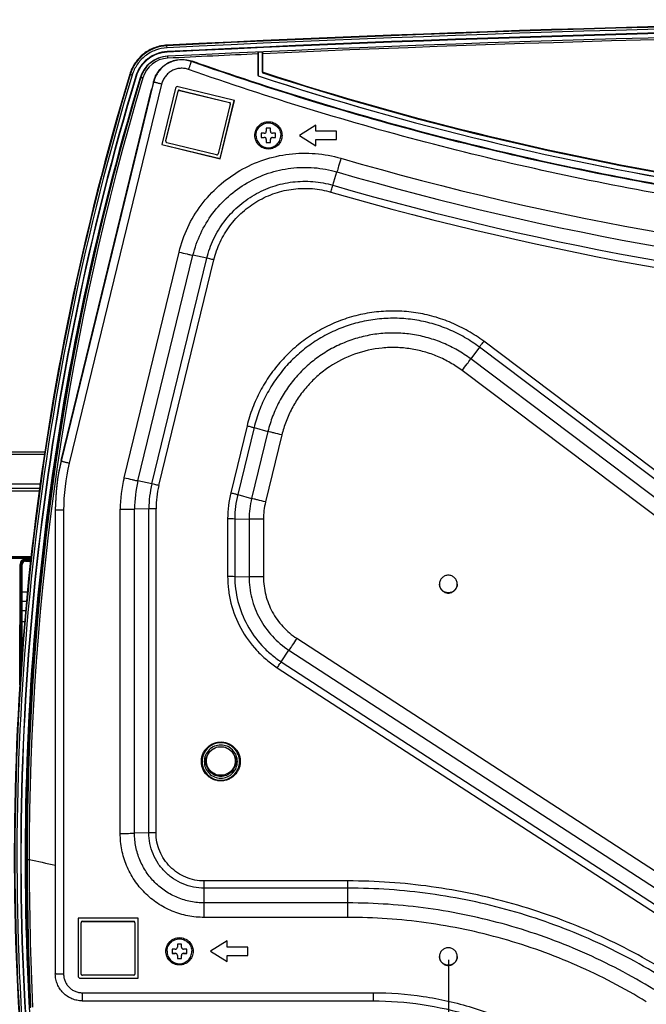
# Model space of a CAD drawing. Units: millimetres. Extents: x 0 to 1134, y 0 to 804.
# Drawn here: x 324 to 362, y 119 to 178 of the extents above; entities that cross this region are included whole.
import ezdxf

# ---------------------------------------------------------------- set-up
doc = ezdxf.new("R2010")
doc.units = ezdxf.units.MM
doc.header["$LTSCALE"] = 65.395
doc.layers.get('0').update_dxf_attribs({"linetype": 'CONTINUOUS'})
for name, color, linetype in [('3_ALL_AXES', 7, 'CONTINUOUS'), ('7_ALL_FEATURES', 7, 'CONTINUOUS'), ('DEF_DRAFT_DIM', 7, 'CONTINUOUS')]:
    doc.layers.add(name, color=color, linetype=linetype)
doc.styles.get("Standard").update_dxf_attribs({"font": 'txt', "width": 0.8})
doc.dimstyles.new('DIMSTYLE_7', dxfattribs={"dimtxt": 2.5, "dimasz": 3, "dimexe": 0.8, "dimexo": 0.2, "dimtad": 1, "dimlfac": 4, "dimdsep": 46, "dimtxsty": 'Standard', "dimblk": 'OPEN', "dimblk1": 'OPEN', "dimblk2": 'OPEN', "dimcen": 0.09, "dimadec": 0, "dimazin": 0, "dimtp": 0.5, "dimtm": 0.5, "dimtfac": 1, "dimtofl": 0, "dimtmove": 0, "dimatfit": 3, "dimldrblk": 'OPEN', "dimfxl": 1, "dimtolj": 1, "dimarcsym": 0})

# ---------------------------------------------------------------- blocks, each defined once
blk = doc.blocks.new('_OPEN')
at = {"color": 0, "linetype": 'ByBlock'}
for p, q in [((0, 0), (-1, 0.117)), ((-1, -0.117), (0, 0)), ((-1, 0), (0, 0))]:
    blk.add_line(p, q, dxfattribs=at)
blk = doc.blocks.new('*D23')
at = {"layer": 'DEF_DRAFT_DIM', "color": 2, "linetype": 'Continuous'}
for p, q in [((349.807, 121.66), (349.807, 77.511)), ((439.807, 121.66), (439.807, 77.511)), ((349.807, 78.311), (394.807, 78.311)), ((439.807, 78.311), (394.807, 78.311))]:
    blk.add_line(p, q, dxfattribs=at)
at = {"layer": 'DEF_DRAFT_DIM', "color": 2, "linetype": 'Continuous', "xscale": 3, "yscale": 3, "zscale": 3, "rotation": 180}
blk.add_blockref('_OPEN', (349.807, 78.311), dxfattribs=at)
at = {"layer": 'DEF_DRAFT_DIM', "color": 2, "linetype": 'Continuous', "xscale": 3, "yscale": 3, "zscale": 3}
blk.add_blockref('_OPEN', (439.807, 78.311), dxfattribs=at)
at = {"layer": 'DEF_DRAFT_DIM', "color": 2, "linetype": 'Continuous', "insert": (394.807, 81.436), "char_height": 2.5, "width": 6, "attachment_point": 2, "line_spacing_factor": 0.9}
blk.add_mtext('360', dxfattribs=at)

msp = doc.modelspace()

# ---------------------------------------------------------------- linework, layer by layer
at = {"color": 7, "linetype": 'Continuous'}
for p, q in [((338.8081, 171.9041), (338.8081, 171.7166)), ((339.0581, 171.9041), (338.8081, 171.9041)), ((339.0581, 171.7166), (339.0581, 171.9041)), ((338.4956, 171.5916), (338.4956, 171.3416)), ((338.6831, 171.5916), (338.4956, 171.5916)), ((338.4956, 171.3456), (338.6831, 171.3456)), ((338.4956, 171.3416), (338.6831, 171.3416)), ((338.6831, 171.3456), (338.6831, 171.3416)), ((339.3706, 171.5916), (339.1831, 171.5916)), ((339.1831, 171.3456), (339.1831, 171.3416)), ((339.1831, 171.3456), (339.3706, 171.3456)), ((339.1831, 171.3416), (339.3706, 171.3416)), ((339.3706, 171.3416), (339.3706, 171.5916)), ((338.8081, 171.2167), (338.8081, 171.0292)), ((338.8081, 171.0332), (339.0581, 171.0332)), ((338.8081, 171.0292), (339.0581, 171.0292)), ((339.0581, 171.0292), (339.0581, 171.2167)), ((333.4321, 122.6159), (333.4321, 122.4285)), ((333.6821, 122.6159), (333.4321, 122.6159)), ((333.6821, 122.4285), (333.6821, 122.6159)), ((333.1196, 122.3035), (333.1196, 122.0535)), ((333.3071, 122.3035), (333.1196, 122.3035)), ((333.1196, 122.0575), (333.3071, 122.0575)), ((333.1196, 122.0535), (333.3071, 122.0535)), ((333.3071, 122.0575), (333.3071, 122.0535)), ((333.4321, 121.9286), (333.4321, 121.7411)), ((333.6821, 121.7411), (333.6821, 121.9286)), ((333.9946, 122.3035), (333.8071, 122.3035)), ((333.8071, 122.0575), (333.8071, 122.0535)), ((333.8071, 122.0575), (333.9946, 122.0575)), ((333.8071, 122.0535), (333.9946, 122.0535)), ((333.9946, 122.0535), (333.9946, 122.3035)), ((333.4321, 121.7451), (333.6821, 121.7451)), ((333.4321, 121.7411), (333.6821, 121.7411))]:
    msp.add_line(p, q, dxfattribs=at)
for centre, start, end in [((338.6831, 171.7166), 269.977867, 0.013406), ((338.6831, 171.2207), 359.986594, 90.022133), ((338.6831, 171.2167), 359.986594, 90.022133), ((339.183, 171.7166), 179.986594, 270.022133), ((339.183, 171.2207), 89.977867, 180.013406), ((339.183, 171.2167), 89.977867, 180.013406), ((333.3072, 122.4284), 269.977867, 0.013406), ((333.3072, 121.9326), 359.986594, 90.022133), ((333.3072, 121.9286), 359.986594, 90.022133), ((333.8071, 122.4284), 179.986594, 270.022133), ((333.8071, 121.9326), 89.977867, 180.013406), ((333.8071, 121.9286), 89.977867, 180.013406)]:
    msp.add_arc(centre, 0.125, start, end, dxfattribs=at)
for points in [[(338.1831, 171.4666), (338.1831, 171.5641), (338.2222, 171.7613), (338.3889, 172.0107), (338.6387, 172.1774), (338.9331, 172.236), (339.2275, 172.1774), (339.4772, 172.0107), (339.6439, 171.7613), (339.6831, 171.5641), (339.6831, 171.4666)], [(338.1831, 171.4666), (338.1831, 171.3691), (338.2222, 171.172), (338.3889, 170.9226), (338.6387, 170.7559), (338.9331, 170.6973), (339.2275, 170.7559), (339.4772, 170.9226), (339.6439, 171.172), (339.6831, 171.3691), (339.6831, 171.4666)], [(332.8071, 122.1785), (332.8071, 122.276), (332.8463, 122.4732), (333.0129, 122.7225), (333.2627, 122.8892), (333.5571, 122.9479), (333.8515, 122.8892), (334.1013, 122.7225), (334.268, 122.4732), (334.3071, 122.276), (334.3071, 122.1785)], [(332.8071, 122.1785), (332.8071, 122.081), (332.8463, 121.8838), (333.0129, 121.6345), (333.2627, 121.4678), (333.5571, 121.4091), (333.8515, 121.4678), (334.1013, 121.6345), (334.268, 121.8838), (334.3071, 122.081), (334.3071, 122.1785)]]:
    msp.add_open_spline(points, degree=3, knots=[0, 0, 0, 0, 0.1249562, 0.2500171, 0.3749959, 0.5, 0.6250041, 0.7499829, 0.8750438, 1, 1, 1, 1], dxfattribs=at)
at = {"layer": '3_ALL_AXES', "color": 7, "linetype": 'Continuous'}
for p, q in [((326.4128, 151.8218), (326.4128, 151.7852)), ((242.0705, 149.9951), (325.093, 149.9951)), ((326.0571, 148.8618), (326.0571, 148.8252)), ((324.6072, 145.9978), (308.4321, 145.9978)), ((324.5986, 145.9229), (308.4321, 145.9229)), ((308.4321, 145.9201), (324.5983, 145.9201)), ((324.2571, 145.7451), (324.2571, 145.8792)), ((324.2571, 145.8792), (324.5936, 145.8792)), ((324.2571, 145.8047), (324.585, 145.8047)), ((324.2571, 145.7451), (324.5782, 145.7451)), ((323.915, 138.2803), (323.9228, 145.5452)), ((323.9972, 145.5451), (323.9228, 145.5452)), ((323.9905, 139.3135), (323.9972, 145.5451)), ((323.9972, 145.5451), (324.0571, 145.5451)), ((324.0571, 140.1277), (324.0571, 145.5451))]:
    msp.add_line(p, q, dxfattribs=at)
for centre, radius, start, end in [((338.5534, 148.8618), 12.4963, 166.297955, 179.999978), ((324.2571, 145.5448), 0.3343, 90.000393, 179.938712), ((324.2571, 145.5448), 0.2599, 90.000513, 179.938735)]:
    msp.add_arc(centre, radius, start, end, dxfattribs=at)
msp.add_ellipse((324.2571, 145.5451), major_axis=(0, 0.2), ratio=1, start_param=0, end_param=1.5707963, dxfattribs=at)
for points, knots in [([(350.3446, 144.357), (350.3446, 144.4269), (350.3166, 144.5682), (350.1971, 144.7469), (350.0182, 144.8665), (349.8071, 144.9084), (349.5961, 144.8665), (349.4172, 144.7469), (349.2976, 144.5682), (349.2696, 144.4269), (349.2696, 144.357)], [0, 0, 0, 0, 0.1249912, 0.2499876, 0.3749912, 0.5, 0.6250088, 0.7500124, 0.8750088, 1, 1, 1, 1]), ([(349.2696, 144.357), (349.2696, 144.2871), (349.2976, 144.1458), (349.4172, 143.9672), (349.5961, 143.8476), (349.8071, 143.8056), (350.0182, 143.8476), (350.1971, 143.9672), (350.3166, 144.1458), (350.3446, 144.2871), (350.3446, 144.357)], [0, 0, 0, 0, 0.1249912, 0.2499876, 0.3749912, 0.5, 0.6250088, 0.7500124, 0.8750088, 1, 1, 1, 1]), ([(334.8821, 133.6479), (334.8821, 133.7247), (334.8973, 133.8787), (334.9646, 134.1004), (335.0738, 134.3048), (335.2209, 134.484), (335.4001, 134.6311), (335.6046, 134.7403), (335.8264, 134.8076), (336.0571, 134.8303), (336.2878, 134.8076), (336.5097, 134.7403), (336.7141, 134.6311), (336.8933, 134.484), (337.0404, 134.3048), (337.1497, 134.1004), (337.217, 133.8787), (337.2321, 133.7247), (337.2321, 133.6479)], [0, 0, 0, 0, 0.0624953, 0.1249914, 0.1874887, 0.2499878, 0.3124887, 0.3749914, 0.4374953, 0.5, 0.5625047, 0.6250086, 0.6875113, 0.7500122, 0.8125113, 0.8750086, 0.9375047, 1, 1, 1, 1]), ([(337.2321, 133.6479), (337.2321, 133.5712), (337.217, 133.4172), (337.1497, 133.1955), (337.0404, 132.991), (336.8933, 132.8118), (336.7141, 132.6648), (336.5097, 132.5555), (336.2878, 132.4883), (336.0571, 132.4655), (335.8264, 132.4883), (335.6046, 132.5555), (335.4001, 132.6648), (335.2209, 132.8118), (335.0738, 132.991), (334.9646, 133.1955), (334.8973, 133.4172), (334.8821, 133.5712), (334.8821, 133.6479)], [0, 0, 0, 0, 0.0624953, 0.1249914, 0.1874887, 0.2499878, 0.3124887, 0.3749914, 0.4374953, 0.5, 0.5625047, 0.6250086, 0.6875113, 0.7500122, 0.8125113, 0.8750086, 0.9375047, 1, 1, 1, 1]), ([(337.2321, 133.6479), (337.2315, 133.5715), (337.2154, 133.4184), (337.1471, 133.1981), (337.0373, 132.9952), (336.8902, 132.8175), (336.7113, 132.6718), (336.5076, 132.5635), (336.2867, 132.4968), (336.0571, 132.4743), (335.8275, 132.4968), (335.6066, 132.5635), (335.4029, 132.6718), (335.2241, 132.8175), (335.077, 132.9952), (334.9672, 133.1981), (334.8989, 133.4184), (334.8827, 133.5715), (334.8822, 133.6479)], [0, 0, 0, 0, 0.0624954, 0.1249915, 0.1874888, 0.2499879, 0.3124888, 0.3749914, 0.4374954, 0.5, 0.5625046, 0.6250086, 0.6875112, 0.7500121, 0.8125112, 0.8750085, 0.9375046, 1, 1, 1, 1]), ([(350.3446, 121.8604), (350.3446, 121.9303), (350.3166, 122.0717), (350.1971, 122.2503), (350.0182, 122.3699), (349.8071, 122.4118), (349.5961, 122.3699), (349.4172, 122.2503), (349.2976, 122.0717), (349.2696, 121.9303), (349.2696, 121.8604)], [0, 0, 0, 0, 0.1249912, 0.2499876, 0.3749912, 0.5, 0.6250088, 0.7500124, 0.8750088, 1, 1, 1, 1]), ([(349.2696, 121.8604), (349.2696, 121.7906), (349.2976, 121.6492), (349.4172, 121.4706), (349.5961, 121.351), (349.8071, 121.309), (350.0182, 121.351), (350.1971, 121.4706), (350.3166, 121.6492), (350.3446, 121.7906), (350.3446, 121.8604)], [0, 0, 0, 0, 0.1249912, 0.2499876, 0.3749912, 0.5, 0.6250088, 0.7500124, 0.8750088, 1, 1, 1, 1])]:
    msp.add_open_spline(points, degree=3, knots=knots, dxfattribs=at)
at = {"layer": '7_ALL_FEATURES', "color": 7, "linetype": 'Continuous'}
for p, q in [((332.8033, 176.8894), (332.8037, 176.8803)), ((332.8098, 176.7545), (332.8037, 176.8803)), ((332.822, 176.4896), (332.8211, 176.5271)), ((332.8369, 176.24), (332.8427, 176.1239)), ((338.3031, 176.3832), (338.3025, 175.1265)), ((338.3209, 176.4848), (338.3049, 176.5008)), ((338.3209, 176.4848), (338.3209, 175.1081)), ((338.5709, 176.4848), (338.3209, 176.4848)), ((338.5709, 176.4848), (338.5875, 176.5014)), ((338.5709, 175.2894), (338.5709, 176.4848)), ((338.5892, 175.3078), (338.5887, 176.3961)), ((334.2787, 175.925), (334.2787, 175.953)), ((330.5758, 175.1471), (330.5835, 175.1436)), ((330.9382, 175.0161), (330.9202, 175.0402)), ((331.1776, 174.944), (331.2257, 174.9797)), ((331.2263, 174.9796), (331.2257, 174.9797)), ((338.3209, 175.1081), (338.3025, 175.1265)), ((338.3726, 175.0368), (338.3669, 175.0377)), ((338.5892, 175.3078), (338.5709, 175.2894)), ((338.6284, 175.254), (338.6227, 175.2181)), ((331.997, 174.6891), (326.4128, 151.7852)), ((332.4828, 174.562), (326.8985, 151.6581)), ((331.997, 174.6891), (331.997, 174.7171)), ((333.3233, 174.3155), (332.4943, 170.9156)), ((336.8747, 173.5785), (333.4743, 174.4073)), ((326.4128, 151.8218), (331.8786, 174.2401)), ((332.7387, 171.1283), (333.4729, 174.1397)), ((332.7387, 171.1144), (333.4729, 174.1257)), ((333.4729, 174.1397), (333.4729, 174.1257)), ((333.5635, 174.1948), (333.5635, 174.1808)), ((333.5635, 174.1948), (336.5753, 173.4607)), ((333.5635, 174.1808), (336.5753, 173.4467)), ((336.6304, 173.3561), (335.8962, 170.3448)), ((336.0162, 170.0593), (336.8742, 173.5786)), ((336.0162, 170.0572), (336.8747, 173.5785)), ((336.5753, 173.4607), (336.5753, 173.4467)), ((336.6304, 173.3561), (336.6324, 173.3739)), ((341.8081, 172.0915), (340.8081, 171.4666)), ((341.8081, 171.7166), (341.8081, 172.0915)), ((340.8081, 171.4666), (341.8081, 170.8417)), ((340.8088, 171.4671), (341.8081, 170.8426)), ((343.0581, 171.7166), (341.8081, 171.7166)), ((343.0581, 171.2167), (343.0581, 171.7166)), ((332.4943, 170.9156), (336.0162, 170.0572)), ((332.4948, 170.9176), (336.0162, 170.0593)), ((332.7367, 171.1106), (332.7387, 171.1283)), ((332.7387, 171.1144), (332.7367, 171.0966)), ((335.8056, 170.2897), (332.7938, 171.0238)), ((341.8081, 170.8417), (341.8081, 171.2175)), ((341.8081, 171.2175), (343.0581, 171.2175)), ((341.8081, 171.2167), (343.0581, 171.2167)), ((336.0162, 170.0572), (336.0162, 170.0593)), ((342.8341, 168.4532), (343.0752, 169.2587)), ((330.2096, 150.7892), (333.5325, 164.4184)), ((331.051, 150.5929), (334.3739, 164.222)), ((335.2153, 164.0431), (334.3739, 164.222)), ((331.8923, 150.414), (335.2153, 164.0431)), ((332.313, 150.3158), (335.636, 163.945)), ((376.9229, 140.2038), (351.9415, 159.0257)), ((351.6809, 158.6756), (351.1598, 157.9579)), ((376.6623, 139.8536), (351.6809, 158.6756)), ((376.1411, 139.1359), (351.1598, 157.9579)), ((375.6199, 138.4357), (350.6386, 157.2576)), ((337.6433, 153.921), (336.6568, 149.8752)), ((338.0639, 153.8141), (337.0775, 149.7683)), ((338.9053, 153.5829), (337.9189, 149.537)), ((338.0639, 153.8141), (338.9053, 153.5829)), ((339.7467, 153.3691), (338.7603, 149.3232)), ((240.4763, 152.3542), (325.4412, 152.3542)), ((325.4165, 152.1866), (241.6321, 152.1866)), ((331.8923, 150.414), (331.051, 150.5929)), ((239.905, 150.1451), (325.1151, 150.1451)), ((241.6321, 150.4071), (325.1538, 150.4071)), ((337.0775, 149.7683), (337.9189, 149.537)), ((326.0571, 148.8252), (326.0571, 120.8124)), ((326.5571, 148.8164), (326.5571, 120.8037)), ((329.9798, 129.3024), (329.9798, 148.8765)), ((331.7118, 148.9114), (330.8458, 148.8852)), ((330.8458, 129.3112), (330.8458, 148.8852)), ((331.7118, 129.3373), (331.7118, 148.9114)), ((332.1448, 129.3417), (332.1448, 148.9157)), ((336.4694, 148.3152), (336.4694, 144.8327)), ((336.9024, 148.3108), (336.9024, 144.8283)), ((336.9024, 148.3108), (337.7684, 148.2847)), ((337.7684, 148.2847), (337.7684, 144.8021)), ((338.6345, 148.2759), (338.6345, 144.7934)), ((336.9024, 144.8283), (337.7684, 144.8021)), ((324.0571, 143.8951), (324.3663, 143.8951)), ((324.0571, 143.3358), (324.3194, 143.3358)), ((324.0571, 142.7695), (324.2731, 142.7695)), ((324.0571, 142.0951), (324.218, 142.0951)), ((340.6484, 141.0848), (365.9637, 124.6473)), ((339.705, 139.6673), (340.1767, 140.3673)), ((340.1767, 140.3673), (365.4921, 123.9298)), ((339.4692, 139.3086), (364.7846, 122.8711)), ((339.705, 139.6673), (365.0204, 123.2298)), ((331.7118, 129.3373), (330.8458, 129.3112)), ((335.0571, 124.2259), (335.0571, 126.4299)), ((343.7405, 126.4299), (335.0571, 126.4299)), ((343.7405, 124.2259), (343.7405, 126.4299)), ((343.7405, 125.9925), (335.0571, 125.9925)), ((343.7405, 125.1005), (335.0571, 125.1005)), ((327.4321, 124.1782), (327.4321, 120.6787)), ((331.0571, 124.1782), (327.4321, 124.1782)), ((327.6196, 120.8044), (327.6196, 123.904)), ((327.6946, 123.9929), (327.6946, 123.979)), ((327.6946, 123.9929), (330.7946, 123.9929)), ((327.6946, 123.979), (330.7946, 123.979)), ((330.7946, 123.9929), (330.7946, 123.979)), ((330.8696, 123.904), (330.8696, 120.8044)), ((331.0571, 120.5538), (331.0571, 124.1782)), ((343.7405, 124.2259), (335.0571, 124.2259)), ((336.4321, 122.8034), (335.4321, 122.1785)), ((336.4321, 122.4285), (336.4321, 122.8034)), ((335.4321, 122.1785), (336.4321, 121.5536)), ((335.4328, 122.179), (336.4321, 121.5545)), ((337.6821, 122.4285), (336.4321, 122.4285)), ((336.4321, 121.5536), (336.4321, 121.9294)), ((336.4321, 121.9294), (337.6821, 121.9294)), ((336.4321, 121.9286), (337.6821, 121.9286)), ((337.6821, 121.9286), (337.6821, 122.4285)), ((327.5571, 120.5538), (327.5571, 120.5559)), ((327.5571, 120.5559), (331.0571, 120.5559)), ((327.5571, 120.5538), (331.0571, 120.5538)), ((330.7946, 120.7295), (327.6946, 120.7295)), ((327.6821, 119.6789), (327.6821, 119.1876)), ((327.6821, 119.6789), (345.2619, 119.6789)), ((345.2619, 119.6789), (345.2619, 119.1876)), ((327.6821, 119.1876), (345.2619, 119.1876))]:
    msp.add_line(p, q, dxfattribs=at)
for centre, radius, start, end in [((394.8078, -1071.7156), 1250.1686, 87.1571447, 92.8429182), ((394.8078, -1071.7156), 1250.1436, 87.1571447, 92.8429182), ((394.8078, -1071.7167), 1250.1356, 87.1571447, 92.8429182), ((394.8078, -1071.7186), 1250.0115, 87.1571447, 92.8429182), ((394.8078, -1071.7185), 1249.7838, 87.1571447, 92.8429182), ((394.8078, -1071.7373), 1249.7651, 87.1571447, 92.8429182), ((394.8078, -1071.7372), 1249.515, 87.1571447, 92.8429182), ((394.8078, -1071.2295), 1248.8916, 87.419492, 92.580054), ((332.9249, 174.4173), 1.8249, 92.840326, 163.225721), ((332.9249, 174.4675), 1.7747, 92.840977, 156.06935), ((332.9243, 174.4775), 1.6485, 92.837557, 163.37829), ((394.7981, -1070.9853), 1248.6472, 92.593232, 92.8440723), ((338.6693, 77.9654), 98.5361, 90.04757, 90.211891), ((337.5294, 176.4666), 1.0587, 1.280436, 1.887599), ((487.5161, 127.8497), 163.9375, 163.228671, 183.700504), ((487.5161, 127.8497), 163.9125, 163.228671, 183.700504), ((487.5161, 127.8486), 163.9045, 163.228671, 183.700504), ((487.5161, 127.8466), 163.7804, 163.228671, 183.700504), ((487.5162, 127.8466), 163.5528, 163.228671, 183.700504), ((487.5162, 127.8279), 163.5341, 163.228671, 183.700504), ((487.5163, 127.8279), 163.2841, 163.228671, 183.700504), ((487.5163, 127.8781), 163.2339, 163.228673, 183.201573), ((489.1147, 127.8982), 164.7586, 163.395726, 180.06207), ((489.1137, 127.897), 164.6357, 163.393642, 180.060973), ((332.9261, 174.4671), 1.776, 156.075348, 163.225248), ((332.9247, 174.4726), 1.7725, 156.217299, 163.377665), ((338.3958, 175.1264), 0.0934, 179.98115, 251.921473), ((338.3959, 175.1081), 0.075, 180.002557, 251.91133), ((338.6459, 175.2894), 0.075, 180.002562, 251.968589), ((333.4447, 174.2859), 0.125, 76.29866, 166.293026), ((333.5457, 174.1219), 0.075, 76.281198, 166.311055), ((333.5457, 174.108), 0.075, 76.281198, 166.311055), ((335.8234, 170.3625), 0.075, 256.281198, 346.311055), ((394.8132, 347.7672), 184.9976, 253.837365, 266.330305), ((394.8132, 347.7762), 185.8637, 253.837365, 266.330305), ((394.8132, 347.8026), 186.7299, 253.837365, 266.330305), ((394.8132, 347.8071), 187.1629, 253.837365, 266.330305), ((338.5534, 148.8251), 12.4963, 166.297955, 179.999978), ((338.5536, 148.8164), 11.9964, 166.297955, 179.999978), ((338.0547, 148.8765), 8.075, 166.297955, 179.999978), ((338.055, 148.8852), 7.2092, 166.297955, 179.999978), ((338.0552, 148.9114), 6.3434, 166.297955, 179.999978), ((338.0554, 148.9157), 5.9105, 166.297955, 179.999978), ((343.0552, 148.3152), 6.5858, 166.297955, 179.999978), ((343.0553, 148.3108), 6.1529, 166.297955, 179.999978), ((343.0555, 148.2847), 5.2871, 166.297957, 179.999976), ((343.0558, 148.2759), 4.4213, 166.297973, 179.99996), ((336.055, 133.6746), 1.1583, 179.99453, 180.841656), ((336.0561, 133.6746), 1.1595, 180.841582, 181.272095), ((336.0586, 133.6751), 1.1596, 358.70015, 359.130645), ((336.0597, 133.6751), 1.1584, 359.130565, 0.005826), ((521.4852, 127.9299), 197.1292, 180.061095, 182.652718), ((394.7023, 456.3341), 336.032, 257.937369, 258.211997), ((521.8346, 127.8848), 197.3566, 180.047326, 182.635665), ((327.6946, 123.9179), 0.075, 89.977867, 180.013406), ((327.6946, 123.904), 0.075, 89.977867, 180.013406), ((330.7946, 123.9179), 0.075, 359.986594, 90.022133), ((330.7946, 123.904), 0.075, 359.986594, 90.022133), ((327.6946, 120.8044), 0.075, 179.986594, 270.022133), ((330.7946, 120.8044), 0.075, 269.977867, 0.013406), ((327.5571, 120.6809), 0.125, 181.004264, 270.004556), ((327.5571, 120.6788), 0.125, 180.004667, 270.004666)]:
    msp.add_arc(centre, radius, start, end, dxfattribs=at)
for points, knots in [([(332.802, 176.9144), (332.5496, 176.9019), (332.0452, 176.7982), (331.3737, 176.422), (330.8468, 175.8608), (330.6248, 175.3963), (330.5519, 175.1543)], [0, 0, 0, 0, 0.250014, 0.5000203, 0.7500154, 1, 1, 1, 1]), ([(332.8033, 176.8894), (332.5534, 176.877), (332.0541, 176.7744), (331.3893, 176.402), (330.8677, 175.8464), (330.648, 175.3866), (330.5758, 175.1471)], [0, 0, 0, 0, 0.2500139, 0.5000203, 0.7500155, 1, 1, 1, 1]), ([(332.8037, 176.8803), (332.5546, 176.8679), (332.057, 176.7657), (331.3943, 176.3944), (330.8744, 175.8407), (330.6554, 175.3824), (330.5835, 175.1436)], [0, 0, 0, 0, 0.250014, 0.5000203, 0.7500154, 1, 1, 1, 1]), ([(332.8098, 176.7545), (332.5734, 176.7427), (332.101, 176.6457), (331.472, 176.2932), (330.9785, 175.7676), (330.7705, 175.3326), (330.7022, 175.1059)], [0, 0, 0, 0, 0.2500139, 0.5000203, 0.7500156, 1, 1, 1, 1]), ([(332.8211, 176.5271), (332.6079, 176.5165), (332.1818, 176.429), (331.6145, 176.1111), (331.1694, 175.6371), (330.9818, 175.2446), (330.9202, 175.0402)], [0, 0, 0, 0, 0.2500139, 0.5000203, 0.7500155, 1, 1, 1, 1]), ([(332.822, 176.4896), (332.6107, 176.4791), (332.1885, 176.3924), (331.6262, 176.0774), (331.1851, 175.6075), (330.9993, 175.2186), (330.9382, 175.0161)], [0, 0, 0, 0, 0.2500139, 0.5000203, 0.7500155, 1, 1, 1, 1]), ([(331.997, 174.7171), (332.0258, 174.8352), (332.1084, 175.0661), (332.3011, 175.3787), (332.5545, 175.6447), (332.8575, 175.8524), (333.1971, 175.9927), (333.5583, 176.0597), (333.9255, 176.0503), (334.164, 175.9934), (334.2787, 175.953)], [0, 0, 0, 0, 0.1249895, 0.2499821, 0.3749785, 0.4999789, 0.6249825, 0.7499882, 0.8749946, 1, 1, 1, 1]), ([(338.304, 176.478), (338.3038, 176.4717), (338.3033, 176.4401), (338.3031, 176.4085), (338.3031, 176.3832)], [0, 0, 0, 0, 0.1986827, 1, 1, 1, 1]), ([(338.3049, 176.5008), (338.3048, 176.4997), (338.3043, 176.4921), (338.3041, 176.4845), (338.304, 176.478)], [0, 0, 0, 0, 0.1432522, 1, 1, 1, 1]), ([(338.5887, 176.3961), (338.5887, 176.4051), (338.5886, 176.4365), (338.5883, 176.4679), (338.5878, 176.4902)], [0, 0, 0, 0, 0.2881066, 1, 1, 1, 1]), ([(334.2787, 175.925), (334.164, 175.9654), (333.9255, 176.0224), (333.5583, 176.0317), (333.1971, 175.9648), (332.8575, 175.8244), (332.5545, 175.6168), (332.3011, 175.3507), (332.1084, 175.0381), (332.0258, 174.8072), (331.997, 174.6891)], [0, 0, 0, 0, 0.1250054, 0.2500118, 0.3750175, 0.5000211, 0.6250215, 0.7500179, 0.8750105, 1, 1, 1, 1]), ([(334.1126, 175.4448), (334.0307, 175.4737), (333.8603, 175.5143), (333.598, 175.521), (333.34, 175.4732), (333.0974, 175.3729), (332.881, 175.2246), (332.7, 175.0346), (332.5623, 174.8113), (332.5033, 174.6464), (332.4828, 174.562)], [0, 0, 0, 0, 0.1250054, 0.2500118, 0.3750175, 0.5000211, 0.6250215, 0.7500179, 0.8750105, 1, 1, 1, 1]), ([(334.1126, 175.4448), (334.1234, 175.4755), (334.1446, 175.5359), (334.1754, 175.6237), (334.2037, 175.7049), (334.2286, 175.7766), (334.2467, 175.8289), (334.2586, 175.8639), (334.2656, 175.8844), (334.271, 175.9008), (334.2752, 175.9128), (334.2772, 175.9204), (334.2787, 175.924), (334.2787, 175.925)], [0, 0, 0, 0, 0.1922312, 0.3776977, 0.5492724, 0.7003621, 0.8251611, 0.8761583, 0.9188745, 0.9528985, 0.9779036, 0.9936509, 1, 1, 1, 1]), ([(334.7505, 175.7962), (334.72, 175.8069), (334.66, 175.8277), (334.5729, 175.8578), (334.4926, 175.8851), (334.4313, 175.9058), (334.3879, 175.9201), (334.3604, 175.9291), (334.3366, 175.9368), (334.3168, 175.943), (334.3012, 175.9478), (334.2907, 175.9508), (334.2846, 175.9523), (334.2815, 175.953), (334.2799, 175.9532), (334.2788, 175.9532), (334.2787, 175.953)], [0, 0, 0, 0, 0.1952788, 0.3828891, 0.555676, 0.7070506, 0.772867, 0.8312431, 0.8816222, 0.9235245, 0.9565531, 0.9803993, 0.9888104, 0.9948591, 0.9985512, 1, 1, 1, 1]), ([(455.3481, 175.925), (450.4994, 174.2171), (440.6522, 171.2103), (425.557, 167.9665), (410.2404, 166.0107), (394.8134, 165.3572), (379.3865, 166.0107), (364.0698, 167.9665), (348.9746, 171.2103), (339.1274, 174.2171), (334.2787, 175.925)], [0, 0, 0, 0, 0.1249991, 0.2499989, 0.3749993, 0.5, 0.6250007, 0.7500011, 0.8750009, 1, 1, 1, 1]), ([(454.8763, 175.7962), (450.0622, 174.1153), (440.2879, 171.1564), (425.3097, 167.9646), (410.1154, 166.0403), (394.8134, 165.3974), (379.5115, 166.0403), (364.3172, 167.9646), (349.339, 171.1564), (339.5646, 174.1153), (334.7505, 175.7962)], [0, 0, 0, 0, 0.1249991, 0.249999, 0.3749993, 0.5, 0.6250007, 0.750001, 0.8750009, 1, 1, 1, 1]), ([(330.7022, 175.1059), (330.6758, 175.1139), (330.6364, 175.127), (330.5961, 175.1379), (330.5835, 175.1436)], [0, 0, 0, 0, 0.6657957, 1, 1, 1, 1]), ([(331.2263, 174.9796), (331.2398, 174.9802), (331.2793, 174.9655), (331.3186, 174.9568), (331.3447, 174.949)], [0, 0, 0, 0, 0.3309753, 1, 1, 1, 1]), ([(455.5143, 175.4448), (450.6523, 173.7321), (440.778, 170.7171), (425.6414, 167.4644), (410.2827, 165.5032), (394.8134, 164.8479), (379.3441, 165.5032), (363.9855, 167.4644), (348.8488, 170.7171), (338.9746, 173.7321), (334.1126, 175.4448)], [0, 0, 0, 0, 0.1249991, 0.2499989, 0.3749993, 0.5, 0.6250007, 0.7500011, 0.8750009, 1, 1, 1, 1]), ([(338.3669, 175.0377), (347.4498, 172.0703), (366.1189, 167.563), (394.8127, 165.2952), (423.5065, 167.5628), (442.1756, 172.0699), (451.2586, 175.0372)], [0, 0, 0, 0, 0.249988, 0.5, 0.750012, 1, 1, 1, 1]), ([(338.3726, 175.0368), (347.4551, 172.0696), (366.1223, 167.5629), (394.8127, 165.2953), (423.5031, 167.5627), (442.1704, 172.0692), (451.2529, 175.0363)], [0, 0, 0, 0, 0.2499991, 0.5, 0.7500009, 1, 1, 1, 1]), ([(451.0028, 175.2177), (441.9585, 172.2731), (423.373, 167.801), (394.8127, 165.5511), (366.2524, 167.8012), (347.667, 172.2734), (338.6227, 175.2181)], [0, 0, 0, 0, 0.2499991, 0.5, 0.7500009, 1, 1, 1, 1]), ([(450.9971, 175.2535), (441.9534, 172.313), (423.3691, 167.849), (394.8127, 165.6036), (366.2563, 167.8492), (347.672, 172.3133), (338.6284, 175.254)], [0, 0, 0, 0, 0.2499879, 0.5, 0.7500121, 1, 1, 1, 1]), ([(331.997, 174.7171), (331.9968, 174.7172), (331.9967, 174.7159), (331.996, 174.7147), (331.9954, 174.7116), (331.9942, 174.7078), (331.9929, 174.7026), (331.9906, 174.6937), (331.987, 174.6797), (331.982, 174.6599), (331.976, 174.636), (331.9691, 174.6083), (331.9613, 174.577), (331.9528, 174.5425), (331.94, 174.4909), (331.9228, 174.421), (331.9011, 174.3324), (331.8862, 174.2713), (331.8786, 174.2401)], [0, 0, 0, 0, 0.0012162, 0.0048161, 0.0108003, 0.0191559, 0.0298639, 0.0428991, 0.0758232, 0.1176186, 0.1678915, 0.2261683, 0.2919, 0.364467, 0.4431856, 0.6160595, 0.8040204, 1, 1, 1, 1]), ([(332.4828, 174.562), (332.4512, 174.5697), (332.3892, 174.5849), (332.2992, 174.6073), (332.2163, 174.6283), (332.1531, 174.6446), (332.1084, 174.6564), (332.0801, 174.664), (332.0557, 174.6706), (332.0354, 174.6763), (332.0194, 174.681), (332.0088, 174.6843), (332.0026, 174.6864), (331.9996, 174.6875), (331.998, 174.6883), (331.997, 174.6889), (331.997, 174.6891)], [0, 0, 0, 0, 0.1942509, 0.3811971, 0.5536569, 0.7050059, 0.7709097, 0.8294329, 0.8800131, 0.9221653, 0.955487, 0.9796647, 0.9882541, 0.9944889, 0.9983728, 1, 1, 1, 1]), ([(336.5753, 173.4607), (336.5912, 173.4568), (336.6212, 173.4379), (336.6325, 173.4042), (336.6325, 173.3878)], [0, 0, 0, 0, 0.4998029, 1, 1, 1, 1]), ([(336.6325, 173.3739), (336.6325, 173.3902), (336.6212, 173.4239), (336.5912, 173.4429), (336.5753, 173.4467)], [0, 0, 0, 0, 0.5001971, 1, 1, 1, 1]), ([(338.1081, 171.4666), (338.1081, 171.5739), (338.151, 171.7908), (338.3345, 172.065), (338.6091, 172.2486), (338.9331, 172.313), (339.257, 172.2486), (339.5316, 172.065), (339.7151, 171.7908), (339.7581, 171.5739), (339.7581, 171.4666)], [0, 0, 0, 0, 0.1249912, 0.2499876, 0.3749912, 0.5, 0.6250088, 0.7500124, 0.8750088, 1, 1, 1, 1]), ([(339.7581, 171.4666), (339.7581, 171.3593), (339.7151, 171.1424), (339.5316, 170.8682), (339.257, 170.6847), (338.9331, 170.6203), (338.6091, 170.6847), (338.3345, 170.8682), (338.151, 171.1424), (338.1081, 171.3593), (338.1081, 171.4666)], [0, 0, 0, 0, 0.1249912, 0.2499876, 0.3749912, 0.5, 0.6250088, 0.7500124, 0.8750088, 1, 1, 1, 1]), ([(332.7366, 171.0966), (332.7366, 171.0803), (332.7479, 171.0466), (332.7779, 171.0276), (332.7938, 171.0238)], [0, 0, 0, 0, 0.5001971, 1, 1, 1, 1]), ([(333.5325, 164.4184), (333.657, 164.9288), (334.0101, 165.9274), (334.8282, 167.2865), (335.9024, 168.4548), (337.1889, 169.384), (338.6354, 170.0367), (340.1835, 170.3863), (341.7697, 170.4189), (342.8117, 170.2279), (343.3163, 170.0816)], [0, 0, 0, 0, 0.1249896, 0.2499822, 0.3749785, 0.4999785, 0.6249819, 0.7499875, 0.8749941, 1, 1, 1, 1]), ([(334.3739, 164.222), (334.4846, 164.676), (334.7986, 165.5641), (335.5263, 166.7728), (336.4816, 167.8118), (337.6257, 168.6382), (338.9122, 169.2187), (340.289, 169.5297), (341.6997, 169.5587), (342.6264, 169.3888), (343.0752, 169.2587)], [0, 0, 0, 0, 0.1249896, 0.2499822, 0.3749785, 0.4999785, 0.6249819, 0.7499875, 0.8749941, 1, 1, 1, 1]), ([(343.3163, 170.0816), (343.2702, 169.9223), (343.1902, 169.6478), (343.1096, 169.3736), (343.0752, 169.2587)], [0, 0, 0, 0, 0.5803715, 1, 1, 1, 1]), ([(335.2153, 164.0431), (335.3122, 164.4406), (335.5872, 165.2182), (336.2243, 166.2766), (337.0608, 167.1864), (338.0625, 167.9099), (339.189, 168.4182), (340.3946, 168.6905), (341.6298, 168.7159), (342.4411, 168.5671), (342.8341, 168.4532)], [0, 0, 0, 0, 0.1249896, 0.2499822, 0.3749785, 0.4999785, 0.6249819, 0.7499875, 0.8749941, 1, 1, 1, 1]), ([(342.7136, 168.0417), (342.7256, 168.0831), (342.7655, 168.2203), (342.8055, 168.3575), (342.8341, 168.4532)], [0, 0, 0, 0, 0.3011119, 1, 1, 1, 1]), ([(335.636, 163.945), (335.726, 164.3142), (335.9815, 165.0366), (336.5733, 166.0198), (337.3504, 166.8649), (338.281, 167.5371), (339.3274, 168.0092), (340.4473, 168.2622), (341.5948, 168.2858), (342.3485, 168.1475), (342.7136, 168.0417)], [0, 0, 0, 0, 0.1249896, 0.2499822, 0.3749785, 0.4999785, 0.6249819, 0.7499875, 0.8749941, 1, 1, 1, 1]), ([(333.5325, 164.4184), (333.6943, 164.379), (333.9231, 164.3241), (334.2037, 164.2594), (334.3224, 164.233), (334.3739, 164.222)], [0, 0, 0, 0, 0.578055, 0.8170163, 1, 1, 1, 1]), ([(335.636, 163.945), (335.5551, 163.9647), (335.4151, 163.9981), (335.2747, 164.0305), (335.2153, 164.0431)], [0, 0, 0, 0, 0.5780575, 1, 1, 1, 1]), ([(351.9415, 159.0257), (351.6427, 159.2508), (351.0166, 159.6646), (350.0085, 160.1644), (348.9464, 160.5363), (347.8466, 160.7743), (346.7258, 160.875), (345.6012, 160.8368), (344.4898, 160.6602), (343.4087, 160.348), (342.3743, 159.905), (341.4024, 159.3378), (340.5079, 158.6551), (339.7044, 157.8674), (339.0041, 156.9867), (338.4177, 156.0264), (337.9543, 155.0012), (337.7319, 154.2845), (337.6433, 153.921)], [0, 0, 0, 0, 0.0625002, 0.1250013, 0.1875033, 0.2500059, 0.3125089, 0.3750119, 0.4375148, 0.5000171, 0.5625186, 0.6250193, 0.6875188, 0.7500172, 0.8125144, 0.8750105, 0.9375056, 1, 1, 1, 1]), ([(351.6809, 158.6756), (351.3964, 158.89), (350.8, 159.284), (349.84, 159.76), (348.8285, 160.1142), (347.7811, 160.3409), (346.7137, 160.4368), (345.6427, 160.4004), (344.5843, 160.2322), (343.5547, 159.9349), (342.5696, 159.5129), (341.644, 158.9728), (340.7921, 158.3227), (340.0269, 157.5725), (339.36, 156.7337), (338.8015, 155.8191), (338.3602, 154.8428), (338.1483, 154.1603), (338.0639, 153.8141)], [0, 0, 0, 0, 0.0625002, 0.1250013, 0.1875033, 0.2500059, 0.3125089, 0.3750119, 0.4375148, 0.5000171, 0.5625186, 0.6250193, 0.6875188, 0.7500172, 0.8125144, 0.8750105, 0.9375056, 1, 1, 1, 1]), ([(351.1598, 157.9579), (350.9037, 158.1508), (350.367, 158.5054), (349.5031, 158.9338), (348.5928, 159.2525), (347.6502, 159.4565), (346.6896, 159.5428), (345.7257, 159.5101), (344.7732, 159.3587), (343.8466, 159.0912), (342.9601, 158.7114), (342.1272, 158.2253), (341.3605, 157.6403), (340.6718, 156.9652), (340.0717, 156.2103), (339.5691, 155.3873), (339.1719, 154.5087), (338.9813, 153.8944), (338.9053, 153.5829)], [0, 0, 0, 0, 0.0625002, 0.1250013, 0.1875033, 0.2500059, 0.3125089, 0.3750119, 0.4375148, 0.5000171, 0.5625186, 0.6250193, 0.6875188, 0.7500172, 0.8125144, 0.8750105, 0.9375056, 1, 1, 1, 1]), ([(351.9415, 159.0257), (351.8912, 158.9589), (351.804, 158.8425), (351.7173, 158.7256), (351.6809, 158.6756)], [0, 0, 0, 0, 0.5748681, 1, 1, 1, 1]), ([(350.6386, 157.2576), (350.4109, 157.4291), (349.934, 157.7443), (349.1661, 158.125), (348.357, 158.4083), (347.5192, 158.5896), (346.6654, 158.6663), (345.5246, 158.6277), (344.1206, 158.3153), (342.8362, 157.6679), (341.929, 156.9754), (341.3168, 156.3753), (340.7834, 155.7044), (340.3367, 154.9728), (339.9837, 154.1919), (339.8142, 153.6459), (339.7467, 153.3691)], [0, 0, 0, 0, 0.06253, 0.125061, 0.1875928, 0.2501253, 0.3126581, 0.3751909, 0.5000171, 0.6248403, 0.6873696, 0.7498979, 0.8124249, 0.8749508, 0.9374758, 1, 1, 1, 1]), ([(350.6386, 157.2576), (350.7392, 157.3912), (350.9137, 157.6241), (351.0871, 157.8578), (351.1598, 157.9579)], [0, 0, 0, 0, 0.5748681, 1, 1, 1, 1]), ([(337.6433, 153.921), (337.7243, 153.9013), (337.8647, 153.8664), (338.0049, 153.8304), (338.0639, 153.8141)], [0, 0, 0, 0, 0.5765815, 1, 1, 1, 1]), ([(339.7467, 153.3691), (339.5846, 153.4086), (339.3554, 153.4654), (339.0751, 153.5374), (338.9567, 153.5688), (338.9053, 153.5829)], [0, 0, 0, 0, 0.576579, 0.8159159, 1, 1, 1, 1]), ([(326.8985, 151.6581), (326.8669, 151.6658), (326.8049, 151.681), (326.715, 151.7034), (326.6321, 151.7244), (326.5689, 151.7407), (326.5242, 151.7524), (326.4959, 151.76), (326.4715, 151.7667), (326.4511, 151.7724), (326.4351, 151.7771), (326.4245, 151.7803), (326.4184, 151.7825), (326.4154, 151.7836), (326.4138, 151.7844), (326.4128, 151.7849), (326.4128, 151.7852)], [0, 0, 0, 0, 0.1942509, 0.3811971, 0.5536569, 0.7050059, 0.7709097, 0.8294329, 0.8800131, 0.9221653, 0.955487, 0.9796647, 0.9882541, 0.9944889, 0.9983728, 1, 1, 1, 1]), ([(330.2096, 150.7892), (330.3713, 150.7498), (330.6001, 150.6949), (330.8808, 150.6302), (330.9994, 150.6038), (331.051, 150.5929)], [0, 0, 0, 0, 0.578055, 0.8170163, 1, 1, 1, 1]), ([(332.313, 150.3158), (332.2322, 150.3355), (332.0921, 150.369), (331.9518, 150.4013), (331.8923, 150.414)], [0, 0, 0, 0, 0.5780575, 1, 1, 1, 1]), ([(336.6568, 149.8752), (336.7379, 149.8554), (336.8783, 149.8205), (337.0185, 149.7845), (337.0775, 149.7683)], [0, 0, 0, 0, 0.5765815, 1, 1, 1, 1]), ([(338.7603, 149.3232), (338.5982, 149.3627), (338.369, 149.4195), (338.0887, 149.4915), (337.9703, 149.5229), (337.9189, 149.537)], [0, 0, 0, 0, 0.576579, 0.8159159, 1, 1, 1, 1]), ([(326.5571, 148.8164), (326.5246, 148.8164), (326.4608, 148.8165), (326.3682, 148.817), (326.2829, 148.8178), (326.2178, 148.8187), (326.1719, 148.8196), (326.1427, 148.8202), (326.1176, 148.821), (326.0966, 148.8217), (326.0802, 148.8225), (326.0692, 148.8232), (326.063, 148.8238), (326.0598, 148.8242), (326.0582, 148.8246), (326.0571, 148.8249), (326.0571, 148.8252)], [0, 0, 0, 0, 0.1949587, 0.3824276, 0.555205, 0.7066546, 0.7725259, 0.8309617, 0.8814006, 0.923359, 0.9564367, 0.9803233, 0.9887512, 0.9948152, 0.9985231, 1, 1, 1, 1]), ([(329.9798, 148.8765), (330.1464, 148.8765), (330.3822, 148.8774), (330.6708, 148.8811), (330.7928, 148.8836), (330.8458, 148.8852)], [0, 0, 0, 0, 0.5773132, 0.8164629, 1, 1, 1, 1]), ([(332.1448, 148.9157), (332.0615, 148.9157), (331.9172, 148.9151), (331.7728, 148.9132), (331.7118, 148.9114)], [0, 0, 0, 0, 0.5773158, 1, 1, 1, 1]), ([(336.4694, 148.3152), (336.5527, 148.3152), (336.6971, 148.3145), (336.8414, 148.3127), (336.9024, 148.3108)], [0, 0, 0, 0, 0.5773158, 1, 1, 1, 1]), ([(338.6345, 148.2759), (338.4678, 148.2759), (338.2321, 148.2768), (337.9434, 148.2805), (337.8214, 148.2831), (337.7684, 148.2847)], [0, 0, 0, 0, 0.5773132, 0.8164629, 1, 1, 1, 1]), ([(336.4694, 144.8327), (336.4694, 144.5598), (336.5034, 144.0134), (336.706, 142.9398), (337.2075, 141.657), (338.0103, 140.5379), (338.8006, 139.7833), (339.2403, 139.4572), (339.4692, 139.3086)], [0, 0, 0, 0, 0.1251158, 0.2502323, 0.4999853, 0.7497462, 0.8748719, 1, 1, 1, 1]), ([(336.4694, 144.8327), (336.5527, 144.8327), (336.6971, 144.832), (336.8414, 144.8301), (336.9024, 144.8283)], [0, 0, 0, 0, 0.5773158, 1, 1, 1, 1]), ([(336.9024, 144.8283), (336.9024, 144.5734), (336.9342, 144.0629), (337.1234, 143.0598), (337.592, 141.8614), (338.342, 140.8158), (339.0803, 140.1108), (339.4912, 139.8062), (339.705, 139.6673)], [0, 0, 0, 0, 0.1251158, 0.2502323, 0.4999853, 0.7497462, 0.8748719, 1, 1, 1, 1]), ([(337.7684, 144.8021), (337.7684, 144.3649), (337.878, 143.4865), (338.3613, 142.2529), (339.1329, 141.1757), (339.8099, 140.6055), (340.1767, 140.3673)], [0, 0, 0, 0, 0.2499904, 0.4999852, 0.7499879, 1, 1, 1, 1]), ([(338.6345, 144.7934), (338.4678, 144.7934), (338.2321, 144.7943), (337.9434, 144.798), (337.8214, 144.8005), (337.7684, 144.8021)], [0, 0, 0, 0, 0.5773132, 0.8164629, 1, 1, 1, 1]), ([(338.6345, 144.7934), (338.6345, 144.4277), (338.7261, 143.6932), (339.1302, 142.6616), (339.7755, 141.7608), (340.3417, 141.284), (340.6484, 141.0848)], [0, 0, 0, 0, 0.2499904, 0.4999852, 0.7499879, 1, 1, 1, 1]), ([(350.3444, 144.357), (350.3425, 144.2884), (350.3117, 144.1503), (350.1913, 143.977), (350.0145, 143.8614), (349.8071, 143.8209), (349.5998, 143.8614), (349.4229, 143.977), (349.3025, 144.1503), (349.2717, 144.2884), (349.2698, 144.357)], [0, 0, 0, 0, 0.1249914, 0.2499878, 0.3749914, 0.5, 0.6250086, 0.7500122, 0.8750086, 1, 1, 1, 1]), ([(340.6484, 141.0848), (340.558, 140.9456), (340.4014, 140.706), (340.2439, 140.467), (340.1767, 140.3673)], [0, 0, 0, 0, 0.5799768, 1, 1, 1, 1]), ([(339.4692, 139.3086), (339.5144, 139.3782), (339.5927, 139.498), (339.6714, 139.6175), (339.705, 139.6673)], [0, 0, 0, 0, 0.5799768, 1, 1, 1, 1]), ([(337.1865, 133.6436), (337.1865, 133.7904), (337.1277, 134.0874), (336.8765, 134.4627), (336.5005, 134.714), (336.0571, 134.8021), (335.6137, 134.714), (335.2378, 134.4627), (334.9866, 134.0874), (334.9278, 133.7904), (334.9278, 133.6436)], [0, 0, 0, 0, 0.1249913, 0.2499876, 0.3749912, 0.5, 0.6250088, 0.7500124, 0.8750087, 1, 1, 1, 1]), ([(337.0571, 133.6392), (337.0571, 133.7692), (337.005, 134.0322), (336.7826, 134.3645), (336.4498, 134.587), (336.0571, 134.6651), (335.6645, 134.587), (335.3316, 134.3645), (335.1092, 134.0322), (335.0571, 133.7692), (335.0571, 133.6392)], [0, 0, 0, 0, 0.1249913, 0.2499876, 0.3749912, 0.5, 0.6250088, 0.7500124, 0.8750087, 1, 1, 1, 1]), ([(335.1571, 133.6392), (335.1571, 133.7562), (335.204, 133.9929), (335.4042, 134.292), (335.7037, 134.4922), (336.0571, 134.5625), (336.4105, 134.4922), (336.7101, 134.292), (336.9103, 133.9929), (336.9571, 133.7562), (336.9571, 133.6392)], [0, 0, 0, 0, 0.1249913, 0.2499876, 0.3749912, 0.5, 0.6250088, 0.7500124, 0.8750087, 1, 1, 1, 1]), ([(335.1927, 133.6747), (335.1927, 133.7871), (335.2377, 134.0144), (335.4299, 134.3017), (335.7176, 134.494), (336.057, 134.5615), (336.3963, 134.4942), (336.684, 134.3019), (336.8762, 134.0147), (336.9212, 133.7875), (336.9212, 133.6751)], [0, 0, 0, 0, 0.1249994, 0.2500152, 0.3750398, 0.5000606, 0.6250647, 0.7500478, 0.8750203, 1, 1, 1, 1]), ([(334.8969, 133.6488), (334.9002, 133.5001), (334.9656, 133.2007), (335.2251, 132.8243), (335.6078, 132.573), (336.057, 132.485), (336.5063, 132.573), (336.8892, 132.8242), (337.1489, 133.2006), (337.2145, 133.5), (337.2178, 133.6488)], [0, 0, 0, 0, 0.1249832, 0.2499559, 0.374938, 0.4999409, 0.6249599, 0.7499835, 0.8749988, 1, 1, 1, 1]), ([(334.9278, 133.6436), (334.9278, 133.4967), (334.9866, 133.1997), (335.2378, 132.8244), (335.6137, 132.5731), (336.0571, 132.485), (336.5005, 132.5731), (336.8765, 132.8244), (337.1277, 133.1997), (337.1865, 133.4967), (337.1865, 133.6436)], [0, 0, 0, 0, 0.1249913, 0.2499876, 0.3749912, 0.5, 0.6250088, 0.7500124, 0.8750087, 1, 1, 1, 1]), ([(335.0571, 133.6392), (335.0571, 133.5092), (335.1092, 133.2462), (335.3316, 132.9139), (335.6645, 132.6914), (336.0571, 132.6133), (336.4498, 132.6914), (336.7826, 132.9139), (337.005, 133.2462), (337.0571, 133.5092), (337.0571, 133.6392)], [0, 0, 0, 0, 0.1249913, 0.2499876, 0.3749912, 0.5, 0.6250088, 0.7500124, 0.8750087, 1, 1, 1, 1]), ([(336.9571, 133.6392), (336.9571, 133.5222), (336.9103, 133.2855), (336.7101, 132.9864), (336.4105, 132.7862), (336.0571, 132.7159), (335.7037, 132.7862), (335.4042, 132.9864), (335.204, 133.2855), (335.1571, 133.5222), (335.1571, 133.6392)], [0, 0, 0, 0, 0.1249913, 0.2499876, 0.3749912, 0.5, 0.6250088, 0.7500124, 0.8750087, 1, 1, 1, 1]), ([(336.9212, 133.6751), (336.9212, 133.5628), (336.8761, 133.3355), (336.6839, 133.0483), (336.3962, 132.856), (336.0569, 132.7885), (335.7176, 132.8559), (335.4299, 133.0481), (335.2377, 133.3352), (335.1927, 133.5624), (335.1927, 133.6747)], [0, 0, 0, 0, 0.1249986, 0.2500148, 0.3750396, 0.5000601, 0.6250636, 0.7500457, 0.8750185, 1, 1, 1, 1]), ([(329.9798, 129.3024), (330.1464, 129.3024), (330.3822, 129.3033), (330.6708, 129.307), (330.7928, 129.3096), (330.8458, 129.3112)], [0, 0, 0, 0, 0.5773132, 0.8164629, 1, 1, 1, 1]), ([(335.0571, 124.2259), (334.7253, 124.2259), (334.06, 124.2913), (333.1017, 124.582), (332.2181, 125.0542), (331.4438, 125.6896), (330.8082, 126.4638), (330.336, 127.3472), (330.0452, 128.3054), (329.9798, 128.9707), (329.9798, 129.3024)], [0, 0, 0, 0, 0.1250093, 0.2500173, 0.3750225, 0.5000244, 0.6250225, 0.7500173, 0.8750093, 1, 1, 1, 1]), ([(335.0571, 125.1005), (334.7819, 125.1005), (334.23, 125.1548), (333.4352, 125.3959), (332.7023, 125.7875), (332.0601, 126.3146), (331.533, 126.9567), (331.1413, 127.6895), (330.9001, 128.4842), (330.8458, 129.036), (330.8458, 129.3112)], [0, 0, 0, 0, 0.1250093, 0.2500173, 0.3750225, 0.5000244, 0.6250225, 0.7500173, 0.8750093, 1, 1, 1, 1]), ([(332.1448, 129.3417), (332.0615, 129.3417), (331.9172, 129.341), (331.7728, 129.3392), (331.7118, 129.3373)], [0, 0, 0, 0, 0.5773158, 1, 1, 1, 1]), ([(335.0571, 125.9925), (334.8385, 125.9925), (334.4001, 126.0357), (333.7687, 126.2272), (333.1866, 126.5383), (332.6764, 126.957), (332.2577, 127.4671), (331.9465, 128.0491), (331.7549, 128.6804), (331.7118, 129.1188), (331.7118, 129.3373)], [0, 0, 0, 0, 0.1250093, 0.2500173, 0.3750225, 0.5000244, 0.6250225, 0.7500173, 0.8750093, 1, 1, 1, 1]), ([(335.0571, 126.4299), (334.8668, 126.4299), (334.4852, 126.4674), (333.9355, 126.6342), (333.4287, 126.905), (332.9846, 127.2694), (332.62, 127.7135), (332.3492, 128.2202), (332.1824, 128.7698), (332.1448, 129.1514), (332.1448, 129.3417)], [0, 0, 0, 0, 0.1250093, 0.2500173, 0.3750225, 0.5000244, 0.6250225, 0.7500173, 0.8750093, 1, 1, 1, 1]), ([(324.3561, 127.7197), (324.3695, 127.7216), (324.4103, 127.7205), (324.4509, 127.7217), (324.478, 127.7218)], [0, 0, 0, 0, 0.331806, 1, 1, 1, 1]), ([(362.9037, 121.0108), (361.473, 121.8903), (358.4863, 123.4541), (353.7294, 125.1606), (348.7833, 126.1979), (345.4199, 126.4299), (343.7405, 126.4299)], [0, 0, 0, 0, 0.2499954, 0.4999946, 0.7499966, 1, 1, 1, 1]), ([(362.6769, 120.6376), (361.2631, 121.5067), (358.3117, 123.052), (353.6112, 124.7383), (348.7237, 125.7633), (345.4, 125.9925), (343.7405, 125.9925)], [0, 0, 0, 0, 0.2499954, 0.4999946, 0.7499966, 1, 1, 1, 1]), ([(362.2233, 119.8738), (360.8434, 120.7221), (357.9627, 122.2303), (353.3748, 123.8762), (348.6043, 124.8768), (345.3603, 125.1005), (343.7405, 125.1005)], [0, 0, 0, 0, 0.2499954, 0.4999946, 0.7499966, 1, 1, 1, 1]), ([(361.7697, 119.1274), (360.4237, 119.9549), (357.6137, 121.4262), (353.1383, 123.0317), (348.4849, 124.0076), (345.3205, 124.2259), (343.7405, 124.2259)], [0, 0, 0, 0, 0.2499954, 0.4999946, 0.7499966, 1, 1, 1, 1]), ([(332.7321, 122.1785), (332.7321, 122.2858), (332.7751, 122.5027), (332.9586, 122.7769), (333.2332, 122.9605), (333.5571, 123.0249), (333.881, 122.9605), (334.1557, 122.7769), (334.3392, 122.5027), (334.3821, 122.2858), (334.3821, 122.1785)], [0, 0, 0, 0, 0.1249912, 0.2499876, 0.3749912, 0.5, 0.6250088, 0.7500124, 0.8750088, 1, 1, 1, 1]), ([(334.3821, 122.1785), (334.3821, 122.0712), (334.3392, 121.8543), (334.1557, 121.5801), (333.881, 121.3966), (333.5571, 121.3322), (333.2332, 121.3966), (332.9586, 121.5801), (332.7751, 121.8543), (332.7321, 122.0712), (332.7321, 122.1785)], [0, 0, 0, 0, 0.1249912, 0.2499876, 0.3749912, 0.5, 0.6250088, 0.7500124, 0.8750088, 1, 1, 1, 1]), ([(350.3444, 121.8605), (350.3425, 121.7918), (350.3117, 121.6538), (350.1913, 121.4804), (350.0145, 121.3648), (349.8071, 121.3244), (349.5998, 121.3648), (349.4229, 121.4804), (349.3025, 121.6538), (349.2717, 121.7918), (349.2698, 121.8605)], [0, 0, 0, 0, 0.1249914, 0.2499878, 0.3749914, 0.5, 0.6250086, 0.7500122, 0.8750086, 1, 1, 1, 1]), ([(327.6821, 119.1876), (327.5759, 119.1876), (327.363, 119.2086), (327.0563, 119.3016), (326.7735, 119.4527), (326.5257, 119.6561), (326.3223, 119.9039), (326.1711, 120.1867), (326.0781, 120.4933), (326.0571, 120.7063), (326.0571, 120.8124)], [0, 0, 0, 0, 0.1250045, 0.2500083, 0.3750108, 0.5000117, 0.6250108, 0.7500083, 0.8750045, 1, 1, 1, 1]), ([(326.5571, 120.8037), (326.5246, 120.8037), (326.4608, 120.8038), (326.3682, 120.8043), (326.2829, 120.8051), (326.2178, 120.806), (326.1719, 120.8069), (326.1427, 120.8075), (326.1176, 120.8083), (326.0966, 120.809), (326.0802, 120.8098), (326.0692, 120.8105), (326.063, 120.8111), (326.0598, 120.8115), (326.0582, 120.8119), (326.0571, 120.8122), (326.0571, 120.8124)], [0, 0, 0, 0, 0.1949587, 0.3824276, 0.555205, 0.7066546, 0.7725259, 0.8309617, 0.8814006, 0.923359, 0.9564367, 0.9803233, 0.9887512, 0.9948152, 0.9985231, 1, 1, 1, 1]), ([(326.5571, 120.8037), (326.5571, 120.7302), (326.5716, 120.5828), (326.6361, 120.3705), (326.7407, 120.1748), (326.8815, 120.0032), (327.0531, 119.8624), (327.2488, 119.7578), (327.4612, 119.6934), (327.6086, 119.6789), (327.6821, 119.6789)], [0, 0, 0, 0, 0.1249907, 0.2499827, 0.3749775, 0.4999756, 0.6249775, 0.7499827, 0.8749907, 1, 1, 1, 1]), ([(345.2619, 119.6789), (346.2745, 119.6789), (348.3027, 119.5284), (351.276, 118.8557), (354.1172, 117.7515), (355.8831, 116.7425), (356.7227, 116.1765)], [0, 0, 0, 0, 0.2500039, 0.5000062, 0.7500053, 1, 1, 1, 1]), ([(345.2619, 119.1876), (346.2498, 119.1876), (348.2286, 119.0407), (351.1293, 118.3845), (353.9013, 117.3072), (355.6241, 116.3229), (356.4432, 115.7707)], [0, 0, 0, 0, 0.2500041, 0.5000065, 0.7500055, 1, 1, 1, 1])]:
    msp.add_open_spline(points, degree=3, knots=knots, dxfattribs=at)
for points in [[(338.5892, 175.3078), (338.5892, 175.2856), (338.6073, 175.2608), (338.6284, 175.254)], [(335.0873, 134.3119), (334.9656, 134.1266), (334.8967, 133.8964), (334.8966, 133.6747)], [(337.2181, 133.6752), (337.2181, 133.8891), (337.1543, 134.1107), (337.0406, 134.2919)]]:
    msp.add_open_spline(points, degree=3, dxfattribs=at)

# ---------------------------------------------------------------- dimensions: what is measured, and where the dimension line sits
at = {"layer": 'DEF_DRAFT_DIM', "color": 2, "linetype": 'Continuous'}
dim = msp.add_linear_dim(base=(439.8071, 78.311), p1=(349.8071, 121.8604), p2=(439.8071, 121.8604), dimstyle='DIMSTYLE_7', dxfattribs=at)
dim.commit()
dim.dimension.update_dxf_attribs({"geometry": '*D23', "text_midpoint": (394.8071, 78.311), "dimtype": 160})

doc.saveas('drawing.dxf')
